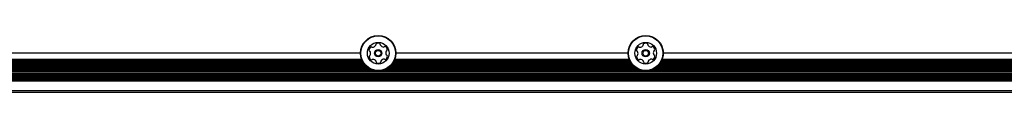
# Model space of a CAD drawing. Units: millimetres. Extents: x -3268 to 3114, y -3518 to 3042.
# Drawn here: x 169 to 759, y -6 to 28 of the extents above; entities that cross this region are included whole.
import ezdxf

# ---------------------------------------------------------------- set-up
doc = ezdxf.new("R2010")
doc.units = ezdxf.units.MM
doc.header["$LTSCALE"] = 1000
doc.layers.add('1 EQUIPMENT', color=7, linetype='Continuous', lineweight=18)

# ---------------------------------------------------------------- blocks, each defined once
blk = doc.blocks.new('MI 09-1018 BLOCK')
at = {"layer": '1 EQUIPMENT', "color": 7, "linetype": 'Continuous', "lineweight": 25}
for p, q in [((374.3, 12.5), (-18.4, 12.5)), ((373.23, 17.14), (-11.89, 17.14)), ((373.95, 13.29), (-11.89, 13.29)), ((534.41, 12.5), (393.32, 12.5)), ((534.06, 13.29), (393.67, 13.29)), ((533.34, 17.14), (394.39, 17.14)), ((937.75, 12.5), (553.43, 12.5)), ((937.75, 13.29), (553.78, 13.29)), ((937.75, 17.14), (554.5, 17.14)), ((374.74, 11.69), (-18.4, 11.69)), ((375.27, 10.9), (-18.4, 10.9)), ((375.92, 10.09), (-18.4, 10.09)), ((376.71, 9.3), (-18.4, 9.3)), ((377.72, 8.49), (-18.4, 8.49)), ((379.04, 7.7), (-18.4, 7.7)), ((381.21, 6.89), (-18.4, 6.89)), ((946.26, 6.1), (-18.4, 6.1)), ((541.32, 6.89), (386.41, 6.89)), ((539.15, 7.7), (388.58, 7.7)), ((537.83, 8.49), (389.9, 8.49)), ((536.82, 9.3), (390.91, 9.3)), ((536.03, 10.09), (391.7, 10.09)), ((535.38, 10.9), (392.36, 10.9)), ((534.85, 11.69), (392.88, 11.69)), ((946.26, 6.89), (546.52, 6.89)), ((946.26, 7.7), (548.69, 7.7)), ((946.26, 8.49), (550.01, 8.49)), ((946.26, 9.3), (551.02, 9.3)), ((946.26, 10.09), (551.81, 10.09)), ((937.75, 10.9), (552.46, 10.9)), ((937.75, 11.69), (552.99, 11.69)), ((946.26, 5.28), (-18.4, 5.28)), ((946.26, 4.49), (-18.4, 4.49)), ((946.26, 3.68), (-18.4, 3.68)), ((946.26, 2.89), (-18.4, 2.89)), ((946.26, 2.08), (-18.4, 2.08)), ((946.26, 1.29), (-18.4, 1.29)), ((946.26, 0.48), (-18.4, 0.48)), ((946.26, -5.37), (-18.4, -5.37)), ((946.26, -6.37), (-18.4, -6.37))]:
    blk.add_line(p, q, dxfattribs=at)
for centre, radius in [((383.81, 17.14), 10.58), ((383.81, 17.14), 10.33), ((383.81, 17.14), 6.5), ((543.92, 17.14), 10.58), ((543.92, 17.14), 10.33), ((543.92, 17.14), 6.5), ((383.81, 17.14), 2.2), ((383.81, 17.14), 1.7), ((543.92, 17.14), 2.2), ((543.92, 17.14), 1.7)]:
    blk.add_circle(centre, radius, dxfattribs=at)
for centre, radius, start, end in [((380.79, 18.78), 2.52, 124.97529, 178.11105), ((378.75, 18.85), 0.481, 178.10529, 256.53684), ((378.53, 17.91), 0.481, 28.10507, 76.54029), ((376.73, 16.95), 2.52, 334.98619, 28.10529), ((379.62, 20.45), 0.481, 46.49491, 124.98094), ((380.28, 21.15), 0.481, 226.54029, 274.97519), ((380.1, 23.18), 2.52, 274.98101, 328.10539), ((381.84, 22.1), 0.481, 328.10016, 16.54373), ((382.76, 22.38), 0.481, 118.10507, 196.54029), ((383.72, 20.58), 2.52, 64.97524, 118.10529), ((384.58, 22.43), 0.481, 346.54029, 64.97529), ((385.52, 22.2), 0.481, 166.53684, 214.98042), ((387.19, 23.37), 2.52, 214.97519, 268.09956), ((387.12, 21.33), 0.481, 268.10539, 316.58566), ((387.82, 20.67), 0.481, 58.09963, 136.54029), ((386.74, 18.94), 2.52, 4.97529, 58.10529), ((390.89, 17.33), 2.52, 154.97524, 208.10529), ((389.05, 18.2), 0.481, 106.54029, 154.97529), ((388.77, 19.12), 0.481, 286.54373, 5.00541), ((540.9, 18.78), 2.52, 124.97529, 178.11105), ((538.86, 18.85), 0.481, 178.10529, 256.53684), ((538.63, 17.91), 0.481, 28.10507, 76.54029), ((536.84, 16.95), 2.52, 334.98619, 28.10529), ((539.73, 20.45), 0.481, 46.49491, 124.98094), ((540.39, 21.15), 0.481, 226.54029, 274.97519), ((540.21, 23.18), 2.52, 274.98101, 328.10539), ((541.94, 22.1), 0.481, 328.10016, 16.54373), ((542.87, 22.38), 0.481, 118.10507, 196.54029), ((543.83, 20.58), 2.52, 64.97524, 118.10529), ((544.69, 22.43), 0.481, 346.54029, 64.97529), ((545.63, 22.2), 0.481, 166.53684, 214.98042), ((547.3, 23.37), 2.52, 214.97519, 268.09956), ((547.23, 21.33), 0.481, 268.10539, 316.58566), ((547.93, 20.67), 0.481, 58.09963, 136.54029), ((546.85, 18.94), 2.52, 4.97529, 58.10529), ((551, 17.33), 2.52, 154.97524, 208.10529), ((549.16, 18.2), 0.481, 106.54029, 154.97529), ((548.88, 19.12), 0.481, 286.54373, 5.00541), ((378.85, 15.17), 0.481, 106.54029, 184.94113), ((380.88, 15.34), 2.52, 184.97524, 238.10529), ((378.57, 16.09), 0.481, 286.52713, 334.97519), ((379.8, 13.61), 0.481, 238.09963, 316.58566), ((380.5, 12.95), 0.481, 88.13538, 136.54029), ((380.43, 10.91), 2.52, 34.95908, 88.11434), ((382.11, 12.08), 0.481, 346.53684, 34.97529), ((383.04, 11.86), 0.481, 166.54029, 244.97498), ((384.86, 11.91), 0.481, 298.10559, 16.54373), ((385.79, 12.18), 0.481, 148.09963, 196.54029), ((387.52, 11.1), 2.52, 94.98103, 148.10529), ((387.34, 13.14), 0.481, 46.49491, 94.97529), ((388, 13.83), 0.481, 226.54029, 304.98094), ((386.83, 15.5), 2.52, 304.97529, 358.10534), ((389.1, 16.37), 0.481, 208.16249, 256.54029), ((388.87, 15.44), 0.482, 358.13945, 76.55344), ((538.96, 15.17), 0.481, 106.54029, 184.94113), ((540.99, 15.34), 2.52, 184.97524, 238.10529), ((538.68, 16.09), 0.481, 286.52713, 334.97519), ((539.91, 13.61), 0.481, 238.09963, 316.58566), ((540.61, 12.95), 0.481, 88.13538, 136.54029), ((540.54, 10.91), 2.52, 34.95908, 88.11434), ((542.21, 12.08), 0.481, 346.53684, 34.97529), ((543.15, 11.86), 0.481, 166.54029, 244.97498), ((544.97, 11.91), 0.481, 298.10559, 16.54373), ((545.9, 12.18), 0.481, 148.09963, 196.54029), ((547.63, 11.1), 2.52, 94.98103, 148.10529), ((547.45, 13.14), 0.481, 46.49491, 94.97529), ((548.11, 13.83), 0.481, 226.54029, 304.98094), ((546.94, 15.5), 2.52, 304.97529, 358.10534), ((549.2, 16.37), 0.481, 208.16249, 256.54029), ((548.98, 15.44), 0.482, 358.13945, 76.55344), ((383.9, 13.71), 2.52, 244.97519, 298.10539), ((544.01, 13.71), 2.52, 244.97519, 298.10539)]:
    blk.add_arc(centre, radius, start, end, dxfattribs=at)

msp = doc.modelspace()

# ---------------------------------------------------------------- block references
at = {"layer": '1 EQUIPMENT'}
msp.add_blockref('MI 09-1018 BLOCK', (0, 0), dxfattribs=at)

doc.saveas('drawing.dxf')
